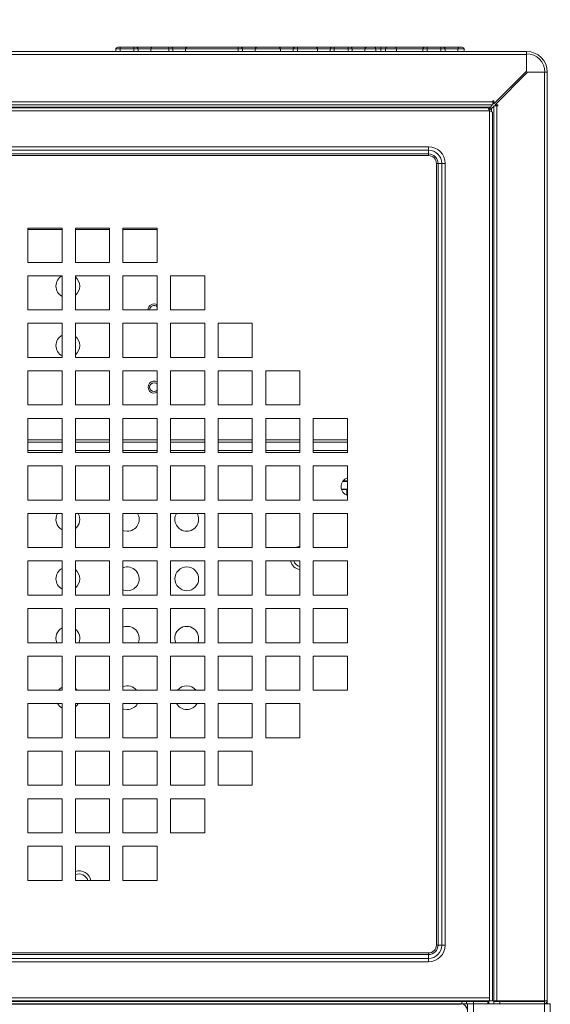
# Model space of a CAD drawing. Units: millimetres. Extents: x 25 to 2075, y 25 to 1460.
# Drawn here: x 1698 to 1877, y 567 to 898 of the extents above; entities that cross this region are included whole.
import ezdxf

# ---------------------------------------------------------------- set-up
doc = ezdxf.new("R2010")
doc.units = ezdxf.units.MM
doc.header["$LTSCALE"] = 5
doc.layers.add('FORMAT', color=7, linetype='Continuous')
doc.styles.add('SLDTEXTSTYLE0', font='TXT', dxfattribs={"width": 0.605})
doc.dimstyles.new('SLDDIMSTYLE1', dxfattribs={"dimtxt": 12.5, "dimasz": 15, "dimexe": 0, "dimexo": 0.0625, "dimgap": 3.125, "dimtad": 1, "dimdec": 0, "dimrnd": 1e-09, "dimzin": 12, "dimdsep": 46, "dimtxsty": 'SLDTEXTSTYLE0', "dimsah": 1, "dimcen": 0.09, "dimadec": 0, "dimazin": 3, "dimtfac": 1, "dimtofl": 0, "dimtmove": 0, "dimatfit": 3, "dimfxl": 1, "dimfrac": 2, "dimtolj": 1, "dimtzin": 12, "dimarcsym": 0})

# ---------------------------------------------------------------- blocks, each defined once
blk = doc.blocks.new('_D_2')
at = {"layer": 'FORMAT', "color": 7}
for p, q in [((1538.75, 1015.97), (1538.75, 925.58)), ((1858.25, 1015.97), (1858.25, 925.58)), ((1538.75, 930.58), (1858.25, 930.58))]:
    blk.add_line(p, q, dxfattribs=at)
for points in [[(1538.75, 930.58), (1553.75, 928.08), (1553.75, 933.08)], [(1858.25, 930.58), (1843.25, 933.08), (1843.25, 928.08)]]:
    blk.add_solid(points, dxfattribs=at)
at = {"layer": 'FORMAT', "color": 7, "char_height": 12.5, "attachment_point": 1, "style": 'SLDTEXTSTYLE0'}
for s, insert in [('mm (15,6 in)', (1666.93, 946.69)), ('320', (1633.6, 946.69))]:
    blk.add_mtext(s, dxfattribs=dict(at, insert=insert))

msp = doc.modelspace()

# ---------------------------------------------------------------- linework, layer by layer
at = {"color": 7, "linetype": 'Continuous', "lineweight": 15}
for p, q in [((1730.876, 888.574), (1730.876, 887.774)), ((1731.475, 889.174), (1732.295, 889.174)), ((1732.295, 889.174), (1736.906, 889.174)), ((1736.906, 889.174), (1737.726, 889.174)), ((1737.726, 889.174), (1743.186, 889.174)), ((1738.326, 888.574), (1738.326, 887.774)), ((1742.586, 888.574), (1742.586, 887.774)), ((1743.186, 889.174), (1748.616, 889.174)), ((1748.616, 889.174), (1749.436, 889.174)), ((1749.436, 889.174), (1754.896, 889.174)), ((1750.035, 888.574), (1750.035, 887.774)), ((1754.295, 888.574), (1754.295, 887.774)), ((1754.896, 889.174), (1772.036, 889.174)), ((1772.036, 889.174), (1772.855, 889.174)), ((1772.855, 889.174), (1778.316, 889.174)), ((1773.456, 888.574), (1773.456, 887.774)), ((1777.715, 888.574), (1777.715, 887.774)), ((1778.316, 889.174), (1785.636, 889.174)), ((1785.636, 889.174), (1785.992, 889.174)), ((1785.992, 889.174), (1791.096, 889.174)), ((1786.235, 888.574), (1786.235, 887.774)), ((1790.496, 888.574), (1790.496, 887.774)), ((1791.096, 889.174), (1791.916, 889.174)), ((1791.916, 889.174), (1798.061, 889.174)), ((1798.061, 889.174), (1803.521, 889.174)), ((1798.661, 888.574), (1798.661, 887.774)), ((1802.92, 888.574), (1802.92, 887.774)), ((1803.521, 889.174), (1804.34, 889.174)), ((1804.34, 889.174), (1808.951, 889.174)), ((1808.951, 889.174), (1809.771, 889.174)), ((1809.771, 889.174), (1815.23, 889.174)), ((1810.37, 888.574), (1810.37, 887.774)), ((1814.631, 888.574), (1814.631, 887.774)), ((1815.23, 889.174), (1817.92, 889.174)), ((1817.92, 889.174), (1819.955, 889.174)), ((1818.348, 888.574), (1818.348, 887.774)), ((1819.955, 888.574), (1819.955, 889.174)), ((1819.955, 889.174), (1821.991, 889.174)), ((1819.955, 888.574), (1819.955, 887.774)), ((1821.563, 888.574), (1821.563, 887.774)), ((1821.991, 889.174), (1824.681, 889.174)), ((1824.681, 889.174), (1834.756, 889.174)), ((1825.28, 888.574), (1825.28, 887.774)), ((1834.155, 888.574), (1834.155, 887.774)), ((1834.756, 889.174), (1835.576, 889.174)), ((1835.576, 889.174), (1840.186, 889.174)), ((1840.186, 889.174), (1841.005, 889.174)), ((1841.005, 889.174), (1846.466, 889.174)), ((1841.606, 888.574), (1841.606, 887.774)), ((1845.865, 888.574), (1845.865, 887.774)), ((1846.466, 889.174), (1847.396, 889.174)), ((1847.995, 888.574), (1847.995, 887.774)), ((1527.996, 887.774), (1868.995, 887.774)), ((1868.995, 886.974), (1868.995, 887.774)), ((1868.995, 886.974), (1868.995, 886.774)), ((1868.995, 881.128), (1868.995, 886.774)), ((1858.042, 870.174), (1868.995, 881.128)), ((1858.395, 869.821), (1869.349, 880.774)), ((1874.995, 880.774), (1869.349, 880.774)), ((1874.995, 880.774), (1875.195, 880.774)), ((1875.195, 880.774), (1875.995, 880.774)), ((1875.995, 880.774), (1875.995, 568.274)), ((1539.349, 869.774), (1857.642, 869.774)), ((1855.988, 868.774), (1541.003, 868.774)), ((1856.272, 868.404), (1856.842, 868.974)), ((1857.196, 868.621), (1856.459, 867.884)), ((1858.042, 871.174), (1857.642, 871.174)), ((1857.642, 871.174), (1857.642, 870.774)), ((1857.642, 870.774), (1857.642, 869.774)), ((1858.028, 870.514), (1857.642, 870.514)), ((1857.996, 869.421), (1857.996, 568.274)), ((1857.996, 869.421), (1858.996, 869.421)), ((1858.028, 870.514), (1858.042, 870.528)), ((1858.042, 870.174), (1858.042, 871.174)), ((1859.395, 869.821), (1858.395, 869.821)), ((1858.749, 869.821), (1858.735, 869.807)), ((1858.735, 869.421), (1858.735, 869.807)), ((1858.996, 869.421), (1859.395, 869.421)), ((1859.395, 869.421), (1859.395, 869.821)), ((1857.495, 867.267), (1857.495, 568.274)), ((1712.746, 828.274), (1701.246, 828.274)), ((1701.246, 828.274), (1701.246, 816.774)), ((1712.746, 827.82), (1701.246, 827.82)), ((1712.746, 816.774), (1712.746, 828.274)), ((1728.746, 828.274), (1717.246, 828.274)), ((1717.246, 828.274), (1717.246, 816.774)), ((1728.746, 827.82), (1717.246, 827.82)), ((1728.746, 816.774), (1728.746, 828.274)), ((1744.746, 828.274), (1733.246, 828.274)), ((1733.246, 828.274), (1733.246, 816.774)), ((1744.746, 827.82), (1733.246, 827.82)), ((1744.746, 816.774), (1744.746, 828.274)), ((1701.246, 816.774), (1712.746, 816.774)), ((1717.246, 816.774), (1728.746, 816.774)), ((1733.246, 816.774), (1744.746, 816.774)), ((1712.746, 812.274), (1701.246, 812.274)), ((1701.246, 812.274), (1701.246, 800.774)), ((1712.746, 800.774), (1712.746, 812.274)), ((1728.746, 812.274), (1717.246, 812.274)), ((1717.246, 812.274), (1717.246, 800.774)), ((1728.746, 800.774), (1728.746, 812.274)), ((1744.746, 812.274), (1733.246, 812.274)), ((1733.246, 812.274), (1733.246, 800.774)), ((1744.746, 800.774), (1744.746, 812.274)), ((1760.746, 812.274), (1749.245, 812.274)), ((1749.245, 812.274), (1749.245, 800.774)), ((1760.746, 800.774), (1760.746, 812.274)), ((1701.246, 800.774), (1712.746, 800.774)), ((1717.246, 800.774), (1728.746, 800.774)), ((1733.246, 800.774), (1744.746, 800.774)), ((1749.245, 800.774), (1760.746, 800.774)), ((1712.746, 796.274), (1701.246, 796.274)), ((1701.246, 796.274), (1701.246, 784.774)), ((1712.746, 784.774), (1712.746, 796.274)), ((1728.746, 796.274), (1717.246, 796.274)), ((1717.246, 796.274), (1717.246, 784.774)), ((1728.746, 784.774), (1728.746, 796.274)), ((1744.746, 796.274), (1733.246, 796.274)), ((1733.246, 796.274), (1733.246, 784.774)), ((1744.746, 784.774), (1744.746, 796.274)), ((1760.746, 796.274), (1749.245, 796.274)), ((1749.245, 796.274), (1749.245, 784.774)), ((1760.746, 784.774), (1760.746, 796.274)), ((1776.745, 796.274), (1765.245, 796.274)), ((1765.245, 796.274), (1765.245, 784.774)), ((1776.745, 784.774), (1776.745, 796.274)), ((1701.246, 784.774), (1712.746, 784.774)), ((1717.246, 784.774), (1728.746, 784.774)), ((1733.246, 784.774), (1744.746, 784.774)), ((1749.245, 784.774), (1760.746, 784.774)), ((1765.245, 784.774), (1776.745, 784.774)), ((1712.746, 780.274), (1701.246, 780.274)), ((1701.246, 780.274), (1701.246, 768.774)), ((1712.746, 768.774), (1712.746, 780.274)), ((1728.746, 780.274), (1717.246, 780.274)), ((1717.246, 780.274), (1717.246, 768.774)), ((1728.746, 768.774), (1728.746, 780.274)), ((1744.746, 780.274), (1733.246, 780.274)), ((1733.246, 780.274), (1733.246, 768.774)), ((1744.746, 768.774), (1744.746, 780.274)), ((1760.746, 780.274), (1749.245, 780.274)), ((1749.245, 780.274), (1749.245, 768.774)), ((1760.746, 768.774), (1760.746, 780.274)), ((1776.745, 780.274), (1765.245, 780.274)), ((1765.245, 780.274), (1765.245, 768.774)), ((1776.745, 768.774), (1776.745, 780.274)), ((1792.746, 780.274), (1781.246, 780.274)), ((1781.246, 780.274), (1781.246, 768.774)), ((1792.746, 768.774), (1792.746, 780.274)), ((1701.246, 768.774), (1712.746, 768.774)), ((1717.246, 768.774), (1728.746, 768.774)), ((1733.246, 768.774), (1744.746, 768.774)), ((1749.245, 768.774), (1760.746, 768.774)), ((1765.245, 768.774), (1776.745, 768.774)), ((1781.246, 768.774), (1792.746, 768.774)), ((1712.746, 764.274), (1701.246, 764.274)), ((1701.246, 764.274), (1701.246, 752.774)), ((1712.746, 752.774), (1712.746, 764.274)), ((1728.746, 764.274), (1717.246, 764.274)), ((1717.246, 764.274), (1717.246, 752.774)), ((1728.746, 752.774), (1728.746, 764.274)), ((1744.746, 764.274), (1733.246, 764.274)), ((1733.246, 764.274), (1733.246, 752.774)), ((1744.746, 752.774), (1744.746, 764.274)), ((1760.746, 764.274), (1749.245, 764.274)), ((1749.245, 764.274), (1749.245, 752.774)), ((1760.746, 752.774), (1760.746, 764.274)), ((1776.745, 764.274), (1765.245, 764.274)), ((1765.245, 764.274), (1765.245, 752.774)), ((1776.745, 752.774), (1776.745, 764.274)), ((1792.746, 764.274), (1781.246, 764.274)), ((1781.246, 764.274), (1781.246, 752.774)), ((1792.746, 752.774), (1792.746, 764.274)), ((1808.746, 764.274), (1797.246, 764.274)), ((1797.246, 764.274), (1797.246, 752.774)), ((1808.746, 752.774), (1808.746, 764.274)), ((1712.746, 756.274), (1701.246, 756.274)), ((1728.746, 756.274), (1717.246, 756.274)), ((1744.746, 756.274), (1733.246, 756.274)), ((1760.746, 756.274), (1749.245, 756.274)), ((1776.745, 756.274), (1765.245, 756.274)), ((1792.746, 756.274), (1781.246, 756.274)), ((1808.746, 756.274), (1797.246, 756.274)), ((1701.246, 752.774), (1712.746, 752.774)), ((1717.246, 752.774), (1728.746, 752.774)), ((1733.246, 752.774), (1744.746, 752.774)), ((1749.245, 752.774), (1760.746, 752.774)), ((1765.245, 752.774), (1776.745, 752.774)), ((1781.246, 752.774), (1792.746, 752.774)), ((1797.246, 752.774), (1808.746, 752.774)), ((1712.746, 748.274), (1701.246, 748.274)), ((1701.246, 748.274), (1701.246, 736.774)), ((1712.746, 736.774), (1712.746, 748.274)), ((1728.746, 748.274), (1717.246, 748.274)), ((1717.246, 748.274), (1717.246, 736.774)), ((1728.746, 736.774), (1728.746, 748.274)), ((1744.746, 748.274), (1733.246, 748.274)), ((1733.246, 748.274), (1733.246, 736.774)), ((1744.746, 736.774), (1744.746, 748.274)), ((1760.746, 748.274), (1749.245, 748.274)), ((1749.245, 748.274), (1749.245, 736.774)), ((1760.746, 736.774), (1760.746, 748.274)), ((1776.745, 748.274), (1765.245, 748.274)), ((1765.245, 748.274), (1765.245, 736.774)), ((1776.745, 736.774), (1776.745, 748.274)), ((1792.746, 748.274), (1781.246, 748.274)), ((1781.246, 748.274), (1781.246, 736.774)), ((1792.746, 736.774), (1792.746, 748.274)), ((1808.746, 748.274), (1797.246, 748.274)), ((1797.246, 748.274), (1797.246, 736.774)), ((1808.746, 736.774), (1808.746, 748.274)), ((1807.327, 743.274), (1808.746, 743.274)), ((1808.746, 740.374), (1806.729, 740.374)), ((1808.746, 740.274), (1806.761, 740.274)), ((1808.746, 740.265), (1808.496, 740.274)), ((1701.246, 736.774), (1712.746, 736.774)), ((1717.246, 736.774), (1728.746, 736.774)), ((1733.246, 736.774), (1744.746, 736.774)), ((1749.245, 736.774), (1760.746, 736.774)), ((1765.245, 736.774), (1776.745, 736.774)), ((1781.246, 736.774), (1792.746, 736.774)), ((1797.246, 736.774), (1808.746, 736.774)), ((1712.746, 732.274), (1701.246, 732.274)), ((1701.246, 732.274), (1701.246, 720.774)), ((1712.746, 720.774), (1712.746, 732.274)), ((1728.746, 732.274), (1717.246, 732.274)), ((1717.246, 732.274), (1717.246, 720.774)), ((1728.746, 720.774), (1728.746, 732.274)), ((1744.746, 732.274), (1733.246, 732.274)), ((1733.246, 732.274), (1733.246, 720.774)), ((1744.746, 720.774), (1744.746, 732.274)), ((1760.746, 732.274), (1749.245, 732.274)), ((1749.245, 732.274), (1749.245, 720.774)), ((1760.746, 720.774), (1760.746, 732.274)), ((1776.745, 732.274), (1765.245, 732.274)), ((1765.245, 732.274), (1765.245, 720.774)), ((1776.745, 720.774), (1776.745, 732.274)), ((1792.746, 732.274), (1781.246, 732.274)), ((1781.246, 732.274), (1781.246, 720.774)), ((1792.746, 720.774), (1792.746, 732.274)), ((1808.746, 732.274), (1797.246, 732.274)), ((1797.246, 732.274), (1797.246, 720.774)), ((1808.746, 720.774), (1808.746, 732.274)), ((1701.246, 720.774), (1712.746, 720.774)), ((1717.246, 720.774), (1728.746, 720.774)), ((1733.246, 720.774), (1744.746, 720.774)), ((1749.245, 720.774), (1760.746, 720.774)), ((1765.245, 720.774), (1776.745, 720.774)), ((1781.246, 720.774), (1792.746, 720.774)), ((1797.246, 720.774), (1808.746, 720.774)), ((1701.246, 704.774), (1701.246, 716.274)), ((1701.246, 716.274), (1712.746, 716.274)), ((1712.746, 716.274), (1712.746, 704.774)), ((1717.246, 704.774), (1717.246, 716.274)), ((1717.246, 716.274), (1728.746, 716.274)), ((1728.746, 716.274), (1728.746, 704.774)), ((1733.246, 704.774), (1733.246, 716.274)), ((1733.246, 716.274), (1744.746, 716.274)), ((1744.746, 716.274), (1744.746, 704.774)), ((1749.245, 704.774), (1749.245, 716.274)), ((1749.245, 716.274), (1760.746, 716.274)), ((1760.746, 716.274), (1760.746, 704.774)), ((1765.245, 704.774), (1765.245, 716.274)), ((1765.245, 716.274), (1776.745, 716.274)), ((1776.745, 716.274), (1776.745, 704.774)), ((1781.246, 704.774), (1781.246, 716.274)), ((1781.246, 716.274), (1792.746, 716.274)), ((1792.746, 716.274), (1792.746, 704.774)), ((1797.246, 704.774), (1797.246, 716.274)), ((1797.246, 716.274), (1808.746, 716.274)), ((1797.246, 715.882), (1797.368, 716.274)), ((1808.746, 716.274), (1808.746, 704.774)), ((1712.746, 704.774), (1701.246, 704.774)), ((1728.746, 704.774), (1717.246, 704.774)), ((1744.746, 704.774), (1733.246, 704.774)), ((1760.746, 704.774), (1749.245, 704.774)), ((1776.745, 704.774), (1765.245, 704.774)), ((1792.746, 704.774), (1781.246, 704.774)), ((1808.746, 704.774), (1797.246, 704.774)), ((1701.246, 688.774), (1701.246, 700.274)), ((1701.246, 700.274), (1712.746, 700.274)), ((1712.746, 700.274), (1712.746, 688.774)), ((1717.246, 688.774), (1717.246, 700.274)), ((1717.246, 700.274), (1728.746, 700.274)), ((1728.746, 700.274), (1728.746, 688.774)), ((1733.246, 688.774), (1733.246, 700.274)), ((1733.246, 700.274), (1744.746, 700.274)), ((1744.746, 700.274), (1744.746, 688.774)), ((1749.245, 688.774), (1749.245, 700.274)), ((1749.245, 700.274), (1760.746, 700.274)), ((1760.746, 700.274), (1760.746, 688.774)), ((1765.245, 688.774), (1765.245, 700.274)), ((1765.245, 700.274), (1776.745, 700.274)), ((1776.745, 700.274), (1776.745, 688.774)), ((1781.246, 688.774), (1781.246, 700.274)), ((1781.246, 700.274), (1792.746, 700.274)), ((1792.746, 700.274), (1792.746, 688.774)), ((1797.246, 688.774), (1797.246, 700.274)), ((1797.246, 700.274), (1808.746, 700.274)), ((1808.746, 700.274), (1808.746, 688.774)), ((1712.746, 688.774), (1701.246, 688.774)), ((1728.746, 688.774), (1717.246, 688.774)), ((1744.746, 688.774), (1733.246, 688.774)), ((1760.746, 688.774), (1749.245, 688.774)), ((1776.745, 688.774), (1765.245, 688.774)), ((1792.746, 688.774), (1781.246, 688.774)), ((1808.746, 688.774), (1797.246, 688.774)), ((1701.246, 672.774), (1701.246, 684.274)), ((1701.246, 684.274), (1712.746, 684.274)), ((1712.746, 684.274), (1712.746, 672.774)), ((1717.246, 672.774), (1717.246, 684.274)), ((1717.246, 684.274), (1728.746, 684.274)), ((1728.746, 684.274), (1728.746, 672.774)), ((1733.246, 672.774), (1733.246, 684.274)), ((1733.246, 684.274), (1744.746, 684.274)), ((1744.746, 684.274), (1744.746, 672.774)), ((1749.245, 672.774), (1749.245, 684.274)), ((1749.245, 684.274), (1760.746, 684.274)), ((1760.746, 684.274), (1760.746, 672.774)), ((1765.245, 672.774), (1765.245, 684.274)), ((1765.245, 684.274), (1776.745, 684.274)), ((1776.745, 684.274), (1776.745, 672.774)), ((1781.246, 672.774), (1781.246, 684.274)), ((1781.246, 684.274), (1792.746, 684.274)), ((1792.746, 684.274), (1792.746, 672.774)), ((1797.246, 672.774), (1797.246, 684.274)), ((1797.246, 684.274), (1808.746, 684.274)), ((1808.746, 684.274), (1808.746, 672.774)), ((1712.746, 672.774), (1701.246, 672.774)), ((1728.746, 672.774), (1717.246, 672.774)), ((1744.746, 672.774), (1733.246, 672.774)), ((1760.746, 672.774), (1749.245, 672.774)), ((1776.745, 672.774), (1765.245, 672.774)), ((1792.746, 672.774), (1781.246, 672.774)), ((1808.746, 672.774), (1797.246, 672.774)), ((1701.246, 656.774), (1701.246, 668.274)), ((1701.246, 668.274), (1712.746, 668.274)), ((1712.746, 668.274), (1712.746, 656.774)), ((1717.246, 656.774), (1717.246, 668.274)), ((1717.246, 668.274), (1728.746, 668.274)), ((1728.746, 668.274), (1728.746, 656.774)), ((1733.246, 656.774), (1733.246, 668.274)), ((1733.246, 668.274), (1744.746, 668.274)), ((1744.746, 668.274), (1744.746, 656.774)), ((1749.245, 656.774), (1749.245, 668.274)), ((1749.245, 668.274), (1760.746, 668.274)), ((1760.746, 668.274), (1760.746, 656.774)), ((1765.245, 656.774), (1765.245, 668.274)), ((1765.245, 668.274), (1776.745, 668.274)), ((1776.745, 668.274), (1776.745, 656.774)), ((1781.246, 656.774), (1781.246, 668.274)), ((1781.246, 668.274), (1792.746, 668.274)), ((1792.746, 668.274), (1792.746, 656.774)), ((1712.746, 656.774), (1701.246, 656.774)), ((1728.746, 656.774), (1717.246, 656.774)), ((1744.746, 656.774), (1733.246, 656.774)), ((1760.746, 656.774), (1749.245, 656.774)), ((1776.745, 656.774), (1765.245, 656.774)), ((1792.746, 656.774), (1781.246, 656.774)), ((1701.246, 640.774), (1701.246, 652.274)), ((1701.246, 652.274), (1712.746, 652.274)), ((1712.746, 652.274), (1712.746, 640.774)), ((1717.246, 640.774), (1717.246, 652.274)), ((1717.246, 652.274), (1728.746, 652.274)), ((1728.746, 652.274), (1728.746, 640.774)), ((1733.246, 640.774), (1733.246, 652.274)), ((1733.246, 652.274), (1744.746, 652.274)), ((1744.746, 652.274), (1744.746, 640.774)), ((1749.245, 640.774), (1749.245, 652.274)), ((1749.245, 652.274), (1760.746, 652.274)), ((1760.746, 652.274), (1760.746, 640.774)), ((1765.245, 640.774), (1765.245, 652.274)), ((1765.245, 652.274), (1776.745, 652.274)), ((1776.745, 652.274), (1776.745, 640.774)), ((1712.746, 640.774), (1701.246, 640.774)), ((1728.746, 640.774), (1717.246, 640.774)), ((1744.746, 640.774), (1733.246, 640.774)), ((1760.746, 640.774), (1749.245, 640.774)), ((1776.745, 640.774), (1765.245, 640.774)), ((1701.246, 624.774), (1701.246, 636.274)), ((1701.246, 636.274), (1712.746, 636.274)), ((1712.746, 636.274), (1712.746, 624.774)), ((1717.246, 624.774), (1717.246, 636.274)), ((1717.246, 636.274), (1728.746, 636.274)), ((1728.746, 636.274), (1728.746, 624.774)), ((1733.246, 624.774), (1733.246, 636.274)), ((1733.246, 636.274), (1744.746, 636.274)), ((1744.746, 636.274), (1744.746, 624.774)), ((1749.245, 624.774), (1749.245, 636.274)), ((1749.245, 636.274), (1760.746, 636.274)), ((1760.746, 636.274), (1760.746, 624.774)), ((1712.746, 624.774), (1701.246, 624.774)), ((1728.746, 624.774), (1717.246, 624.774)), ((1744.746, 624.774), (1733.246, 624.774)), ((1760.746, 624.774), (1749.245, 624.774)), ((1701.246, 608.774), (1701.246, 620.274)), ((1701.246, 620.274), (1712.746, 620.274)), ((1712.746, 620.274), (1712.746, 608.774)), ((1717.246, 608.774), (1717.246, 620.274)), ((1717.246, 620.274), (1728.746, 620.274)), ((1728.746, 620.274), (1728.746, 608.774)), ((1733.246, 608.774), (1733.246, 620.274)), ((1733.246, 620.274), (1744.746, 620.274)), ((1744.746, 620.274), (1744.746, 608.774)), ((1712.746, 608.774), (1701.246, 608.774)), ((1728.746, 608.774), (1717.246, 608.774)), ((1744.746, 608.774), (1733.246, 608.774)), ((1856.496, 568.274), (1540.495, 568.274)), ((1549.996, 567.274), (1846.995, 567.274)), ((1847.196, 568.074), (1847.196, 568.274)), ((1848.792, 568.074), (1847.196, 568.074)), ((1847.196, 568.074), (1847.196, 567.274)), ((1849.196, 567.274), (1847.196, 567.274)), ((1848.792, 568.074), (1851.109, 568.074)), ((1849.196, 564.274), (1849.196, 567.274)), ((1849.196, 567.274), (1851.196, 567.274)), ((1856.033, 568.074), (1851.109, 568.074)), ((1874.995, 567.274), (1851.196, 567.274)), ((1856.23, 567.294), (1856.23, 568.274)), ((1856.496, 568.274), (1856.496, 569.274)), ((1857.495, 568.274), (1856.496, 568.274)), ((1857.495, 568.274), (1857.996, 568.274)), ((1858.996, 568.274), (1857.996, 568.274)), ((1857.996, 567.274), (1857.996, 568.074)), ((1857.996, 568.074), (1859.996, 568.074)), ((1858.996, 568.274), (1874.995, 568.274)), ((1859.495, 568.274), (1859.495, 568.074)), ((1859.996, 568.074), (1874.995, 568.074)), ((1867.496, 568.074), (1867.496, 568.274)), ((1875.195, 568.274), (1874.995, 568.274)), ((1874.995, 567.274), (1876.995, 567.274)), ((1875.195, 568.274), (1875.995, 568.274)), ((1875.195, 567.274), (1875.195, 567.294)), ((1875.995, 567.274), (1875.995, 568.274)), ((1876.995, 567.274), (1876.995, 564.274))]:
    msp.add_line(p, q, dxfattribs=at)
at = {"color": 8, "linetype": 'Continuous', "lineweight": 0}
for p, q in [((1732.295, 888.574), (1730.876, 888.574)), ((1732.295, 889.174), (1732.295, 888.574)), ((1732.295, 888.574), (1732.295, 887.774)), ((1736.906, 888.574), (1732.295, 888.574)), ((1736.906, 889.174), (1736.906, 888.574)), ((1736.906, 888.574), (1736.906, 887.774)), ((1738.326, 888.574), (1736.906, 888.574)), ((1742.586, 888.574), (1738.326, 888.574)), ((1748.616, 888.574), (1742.586, 888.574)), ((1748.616, 889.174), (1748.616, 888.574)), ((1748.616, 888.574), (1748.616, 887.774)), ((1750.035, 888.574), (1748.616, 888.574)), ((1754.295, 888.574), (1750.035, 888.574)), ((1772.036, 888.574), (1754.295, 888.574)), ((1772.036, 889.174), (1772.036, 888.574)), ((1772.036, 888.574), (1772.036, 887.774)), ((1773.456, 888.574), (1772.036, 888.574)), ((1777.715, 888.574), (1773.456, 888.574)), ((1786.235, 888.574), (1777.715, 888.574)), ((1790.496, 888.574), (1786.235, 888.574)), ((1791.916, 888.574), (1790.496, 888.574)), ((1791.916, 888.574), (1791.916, 889.174)), ((1791.916, 888.574), (1791.916, 887.774)), ((1798.661, 888.574), (1791.916, 888.574)), ((1802.92, 888.574), (1798.661, 888.574)), ((1804.34, 888.574), (1802.92, 888.574)), ((1804.34, 888.574), (1804.34, 889.174)), ((1804.34, 888.574), (1804.34, 887.774)), ((1808.951, 888.574), (1804.34, 888.574)), ((1808.951, 888.574), (1808.951, 889.174)), ((1808.951, 888.574), (1808.951, 887.774)), ((1810.37, 888.574), (1808.951, 888.574)), ((1814.631, 888.574), (1810.37, 888.574)), ((1818.348, 888.574), (1814.631, 888.574)), ((1819.955, 888.574), (1818.348, 888.574)), ((1821.563, 888.574), (1819.955, 888.574)), ((1825.28, 888.574), (1821.563, 888.574)), ((1834.155, 888.574), (1825.28, 888.574)), ((1835.576, 888.574), (1834.155, 888.574)), ((1835.576, 888.574), (1835.576, 889.174)), ((1835.576, 888.574), (1835.576, 887.774)), ((1840.186, 888.574), (1835.576, 888.574)), ((1840.186, 888.574), (1840.186, 889.174)), ((1840.186, 888.574), (1840.186, 887.774)), ((1841.606, 888.574), (1840.186, 888.574)), ((1845.865, 888.574), (1841.606, 888.574)), ((1847.995, 888.574), (1845.865, 888.574)), ((1527.996, 886.774), (1868.995, 886.774)), ((1874.995, 880.774), (1874.995, 568.274)), ((1539.349, 870.774), (1857.642, 870.774)), ((1540.149, 868.974), (1856.842, 868.974)), ((1857.196, 868.621), (1857.196, 867.523)), ((1858.996, 869.421), (1858.996, 568.274)), ((1856.496, 867.774), (1540.495, 867.774)), ((1856.496, 569.274), (1856.496, 867.774)), ((1560.995, 855.687), (1835.996, 855.687)), ((1835.996, 854.555), (1835.996, 855.687)), ((1835.996, 854.555), (1560.995, 854.555)), ((1560.995, 853.258), (1835.996, 853.258)), ((1835.996, 852.693), (1560.995, 852.693)), ((1835.996, 853.258), (1835.996, 854.555)), ((1835.996, 853.258), (1835.996, 852.693)), ((1839.23, 850.024), (1838.664, 850.024)), ((1838.664, 587.024), (1838.664, 850.024)), ((1839.23, 850.024), (1840.527, 850.024)), ((1839.23, 850.024), (1839.23, 587.024)), ((1841.658, 850.024), (1840.527, 850.024)), ((1840.527, 587.024), (1840.527, 850.024)), ((1841.658, 850.024), (1841.658, 587.024)), ((1712.746, 757.074), (1701.246, 757.074)), ((1728.746, 757.074), (1717.246, 757.074)), ((1744.746, 757.074), (1733.246, 757.074)), ((1760.746, 757.074), (1749.245, 757.074)), ((1776.745, 757.074), (1765.245, 757.074)), ((1792.746, 757.074), (1781.246, 757.074)), ((1808.746, 757.074), (1797.246, 757.074)), ((1712.746, 753.474), (1701.246, 753.474)), ((1728.746, 753.474), (1717.246, 753.474)), ((1744.746, 753.474), (1733.246, 753.474)), ((1760.746, 753.474), (1749.245, 753.474)), ((1776.745, 753.474), (1765.245, 753.474)), ((1792.746, 753.474), (1781.246, 753.474)), ((1808.746, 753.474), (1797.246, 753.474)), ((1808.746, 743.074), (1807.172, 743.074)), ((1806.701, 740.474), (1808.746, 740.474)), ((1808.496, 738.416), (1808.496, 740.274)), ((1839.23, 587.024), (1838.664, 587.024)), ((1839.23, 587.024), (1840.527, 587.024)), ((1841.658, 587.024), (1840.527, 587.024)), ((1560.995, 584.355), (1835.996, 584.355)), ((1835.996, 583.79), (1560.995, 583.79)), ((1835.996, 584.355), (1835.996, 583.79)), ((1835.996, 583.79), (1835.996, 582.493)), ((1560.995, 582.493), (1835.996, 582.493)), ((1835.996, 581.361), (1560.995, 581.361)), ((1835.996, 581.361), (1835.996, 582.493)), ((1540.495, 569.274), (1856.496, 569.274)), ((1847.196, 568.074), (1549.796, 568.074)), ((1846.995, 567.074), (1549.996, 567.074)), ((1846.995, 567.074), (1846.995, 567.274)), ((1848.792, 567.274), (1848.792, 568.074)), ((1851.109, 568.074), (1851.109, 567.274)), ((1851.196, 567.274), (1851.196, 564.274)), ((1856.033, 568.074), (1856.033, 567.274)), ((1856.3, 568.274), (1856.3, 567.274)), ((1858.566, 568.274), (1858.566, 568.074)), ((1859.996, 568.074), (1859.996, 567.274)), ((1873.996, 568.274), (1873.996, 568.074)), ((1874.995, 568.074), (1874.995, 567.274)), ((1874.995, 564.274), (1874.995, 567.274))]:
    msp.add_line(p, q, dxfattribs=at)
at = {"color": 7, "linetype": 'Continuous', "lineweight": 15, "flags": 128}
for points in [[(1733.246, 726.546), (1733.516, 726.452), (1734.696, 726.274)], [(1792.746, 721.203), (1791.76, 720.878), (1791.559, 720.774)], [(1733.246, 706.546), (1733.516, 706.452), (1734.696, 706.274)], [(1712.746, 673.767), (1711.975, 673.206), (1711.573, 672.774)], [(1717.818, 672.774), (1717.416, 673.206), (1717.246, 673.356)], [(1717.246, 667.192), (1717.823, 667.78), (1718.16, 668.274)], [(1733.246, 666.546), (1733.516, 666.452), (1734.696, 666.274)]]:
    msp.add_lwpolyline(points, dxfattribs=at)
at = {"color": 7, "linetype": 'Continuous', "lineweight": 15}
msp.add_circle((1754.696, 710.274), 4, dxfattribs=at)
for centre, radius, start, end in [((1731.475, 888.574), 0.6, 90, 180), ((1737.726, 888.574), 0.6, 0, 90), ((1743.186, 888.574), 0.6, 90, 180), ((1749.436, 888.574), 0.6, 0, 90), ((1754.896, 888.574), 0.6, 90, 180), ((1772.855, 888.574), 0.6, 0, 90), ((1778.316, 888.574), 0.6, 90, 180), ((1785.636, 888.574), 0.6, 0, 90), ((1791.096, 888.574), 0.6, 90, 180), ((1798.061, 888.574), 0.6, 0, 90), ((1803.521, 888.574), 0.6, 90, 180), ((1809.771, 888.574), 0.6, 0, 90), ((1815.23, 888.574), 0.6, 90, 180), ((1824.681, 888.574), 0.6, 0, 90), ((1834.756, 888.574), 0.6, 90, 180), ((1841.005, 888.574), 0.6, 0, 90), ((1846.466, 888.574), 0.6, 90, 180), ((1847.396, 888.574), 0.6, 0, 90), ((1868.995, 880.774), 7, 0, 90), ((1868.995, 880.774), 6.2, 0, 90), ((1714.696, 808.774), 4, 119.1764, 240.8236), ((1714.696, 808.774), 4, 309.60565, 50.39435), ((1743.696, 800.774), 2, 58.33176, 180), ((1743.696, 800.774), 1.5, 45.573, 180), ((1714.696, 788.774), 4, 119.1764, 240.8236), ((1714.696, 788.774), 4, 309.60565, 50.39435), ((1743.696, 774.774), 2, 58.33176, 301.66824), ((1743.696, 774.774), 1.5, 45.573, 314.427), ((1809.696, 741.274), 3.1, 107.84552, 252.15448), ((1714.696, 730.274), 4, 150, 240.8236), ((1714.696, 730.274), 4, 309.60565, 30), ((1734.696, 730.274), 4, 270, 30), ((1754.696, 730.274), 4, 150, 270), ((1754.696, 730.274), 4, 270, 30), ((1793.496, 717.274), 4, 194.47751, 259.19308), ((1793.496, 717.274), 3, 199.47122, 255.52249), ((1714.696, 710.274), 4, 119.1764, 240.8236), ((1714.696, 710.274), 4, 309.60565, 50.39435), ((1734.696, 710.274), 4, 270, 111.25381), ((1714.696, 690.274), 4, 119.1764, 202.02431), ((1714.696, 690.274), 4, 337.97569, 50.39435), ((1734.696, 690.274), 4, 337.97569, 111.25381), ((1754.696, 690.274), 4, 337.97569, 202.02431), ((1734.696, 670.274), 4, 38.68219, 111.25381), ((1754.696, 670.274), 4, 38.68219, 141.31781), ((1714.696, 670.274), 4, 210, 240.8236), ((1734.696, 670.274), 4, 270, 330), ((1754.696, 670.274), 4, 210, 270), ((1754.696, 670.274), 4, 270, 330), ((1718.496, 607.974), 4, 11.53696, 108.20996), ((1718.496, 607.974), 3, 15.46601, 114.62432), ((1846.995, 565.274), 2, 0, 90), ((1856.032, 568.273), 0.199, 270.44476, 0.43273), ((1856.033, 568.243), 0.969, 269.99492, 281.71975), ((1874.995, 568.274), 1, 270, 0), ((1874.995, 568.274), 0.2, 270, 0)]:
    msp.add_arc(centre, radius, start, end, dxfattribs=at)
at = {"color": 8, "linetype": 'Continuous', "lineweight": 0}
for centre, radius, start, end in [((1835.996, 850.024), 5.663, 0, 90), ((1835.996, 850.024), 4.531, 0, 90), ((1835.996, 850.024), 3.234, 0, 90), ((1835.996, 850.024), 2.669, 0, 90), ((1835.996, 587.024), 5.663, 270, 0), ((1835.996, 587.024), 4.531, 270, 0), ((1835.996, 587.024), 3.234, 270, 0), ((1835.996, 587.024), 2.669, 270, 0)]:
    msp.add_arc(centre, radius, start, end, dxfattribs=at)
at = {"color": 7, "linetype": 'Continuous', "lineweight": 15}
for centre, ratio, start_param, end_param in [((1785.992, 888.574), 0.4065148, 4.712389, 6.2831853), ((1817.92, 888.574), 0.7138631, 4.712389, 6.2831853), ((1821.991, 888.574), 0.7138631, 0, 1.5707963)]:
    msp.add_ellipse(centre, major_axis=(0, 0.6), ratio=ratio, start_param=start_param, end_param=end_param, dxfattribs=at)
for points, knots in [([(1855.988, 868.774), (1856.031, 868.759), (1856.115, 868.729), (1856.242, 868.498), (1856.369, 868.167), (1856.453, 867.905), (1856.496, 867.774)], [0, 0, 0, 0, 0.25000236, 0.50000232, 0.75000304, 1, 1, 1, 1]), ([(1856.842, 868.974), (1856.915, 869.089), (1857.056, 869.311), (1857.266, 869.58), (1857.459, 869.745), (1857.584, 869.765), (1857.642, 869.774)], [0, 0, 0, 0, 0.2742845, 0.5292584, 0.7841723, 1, 1, 1, 1]), ([(1857.996, 869.421), (1857.981, 869.347), (1857.953, 869.206), (1857.747, 868.997), (1857.483, 868.803), (1857.286, 868.678), (1857.196, 868.621)], [0, 0, 0, 0, 0.27429085, 0.52924985, 0.78416595, 1, 1, 1, 1]), ([(1856.496, 867.774), (1856.627, 867.732), (1856.889, 867.647), (1857.219, 867.521), (1857.45, 867.394), (1857.48, 867.309), (1857.495, 867.267)], [0, 0, 0, 0, 0.2499941, 0.4999982, 0.7499972, 1, 1, 1, 1])]:
    msp.add_open_spline(points, degree=3, knots=knots, dxfattribs=at)

# ---------------------------------------------------------------- dimensions: what is measured, and where the dimension line sits
at = {"layer": 'FORMAT', "color": 7}
dim = msp.add_linear_dim(base=(1858.24550119, 930.578984945), p1=(1538.74550119, 1020.973669286), p2=(1858.24550119, 1020.973669286), text='<> mm (15,6 in)', dimstyle='SLDDIMSTYLE1', dxfattribs=at)
dim.commit()
dim.dimension.update_dxf_attribs({"geometry": '_D_2', "text_midpoint": (1698.49550119, 930.578984945), "dimtype": 160})

doc.saveas('drawing.dxf')
